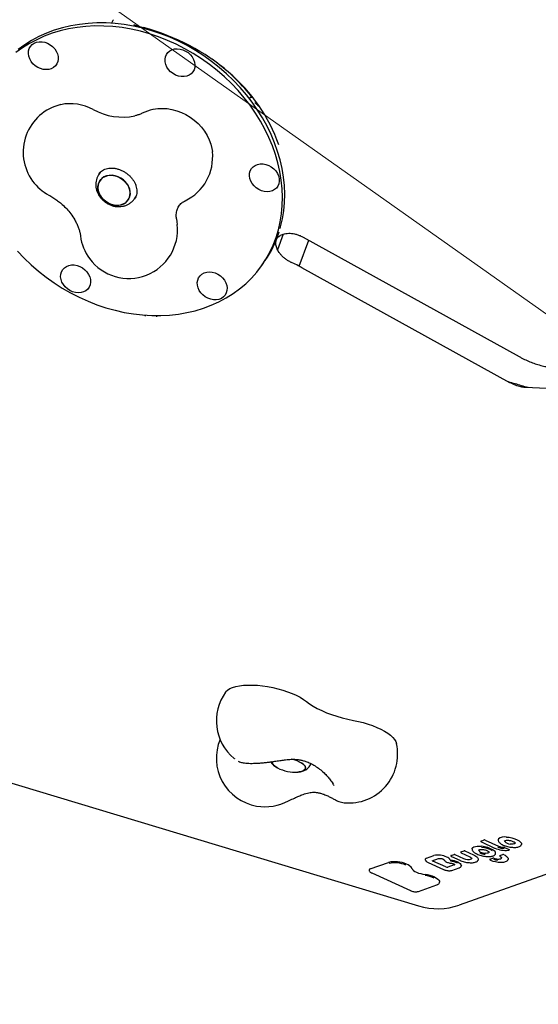
# Model space of a CAD drawing. Units: millimetres. Extents: x 6133 to 14185, y 17763 to 24317.
# Drawn here: x 10768 to 11087, y 20006 to 20612 of the extents above; entities that cross this region are included whole.
import ezdxf

# ---------------------------------------------------------------- set-up
doc = ezdxf.new("R2010")
doc.units = ezdxf.units.MM
doc.header["$LTSCALE"] = 100
for name, color, linetype in [('OTWORY_MONTAŻOWE', 1, 'Continuous'), ('STREFA', 102, 'Continuous'), ('WYLEWKI_BETONOWE', 52, 'Continuous')]:
    doc.layers.add(name, color=color, linetype=linetype)

msp = doc.modelspace()

# ---------------------------------------------------------------- linework, layer by layer
at = {"color": 7, "linetype": 'Continuous', "lineweight": 25}
for p, q in [((10838.42, 20608.62), (10838.24, 20608.66)), ((10838.25, 20608.7), (10838.36, 20608.66)), ((10909.16, 20563.56), (10910.26, 20564.15)), ((10913.79, 20559.8), (10914.03, 20559.63)), ((10817.65, 20518.18), (10816.78, 20516.94)), ((10838.5, 20501.59), (10839.38, 20502.84)), ((10864.4, 20489.4), (10864.66, 20487.6)), ((10864.66, 20487.6), (10864.9, 20485.91)), ((10930.15, 20479.96), (10926.61, 20470.31)), ((10926.06, 20477), (10926.15, 20477.13)), ((10926.15, 20477.13), (10926.18, 20477.18)), ((10926.18, 20477.18), (10926.29, 20477.51)), ((10939.93, 20460.17), (10945.8, 20476.15)), ((10942.3, 20478.08), (11075.29, 20404.63)), ((10916.91, 20460.58), (10918.25, 20462.47)), ((10935.62, 20462.29), (10935.04, 20462.55)), ((11069.63, 20388.58), (10941.62, 20459.29)), ((11207.11, 20379.03), (11079.11, 20385.63)), ((10726.88, 20153.28), (11013.42, 20066.75)), ((10902.79, 20155.66), (10902.57, 20155.77)), ((10960.43, 20142.28), (10960.85, 20141.88)), ((11215.42, 20129.95), (11038.32, 20067.33)), ((11051.84, 20106.7), (11053.73, 20107.37)), ((11052.05, 20106.1), (11060.22, 20102.37)), ((11054.28, 20107.31), (11062.5, 20103.55)), ((11072.75, 20105.48), (11072.75, 20105.46)), ((11033.36, 20097.81), (11035.26, 20098.48)), ((11035.8, 20098.42), (11041.02, 20096.04)), ((11039.49, 20099.98), (11041.39, 20100.65)), ((11039.7, 20099.38), (11044.85, 20097.03)), ((11041.93, 20100.59), (11047.2, 20098.18)), ((11046.61, 20100.8), (11046.88, 20100.41)), ((11050.4, 20100.97), (11050.4, 20101.13)), ((11063.46, 20097.72), (11065.25, 20098.36)), ((11066.31, 20102.78), (11069.06, 20101.53)), ((10983.7, 20089.57), (10994.96, 20093.55)), ((11018.29, 20096.15), (11022.77, 20097.74)), ((11019.25, 20093.52), (11028.7, 20089.2)), ((11021.83, 20094.57), (11025.74, 20095.95)), ((11030.21, 20090.73), (11022.25, 20094.37)), ((11028.93, 20095.32), (11029.17, 20094.97)), ((11029.17, 20094.97), (11029.29, 20094.79)), ((11035.33, 20091.96), (11031.45, 20090.59)), ((11033.57, 20097.21), (11038.75, 20094.85)), ((11046.1, 20096.04), (11046.1, 20096.04)), ((11057.36, 20095.57), (11059.16, 20096.2)), ((11063.61, 20097.11), (11063.62, 20097.1)), ((10984.62, 20087.05), (11008.35, 20076.22)), ((11033.91, 20088.62), (11038.38, 20090.21)), ((11013.25, 20075.67), (11024.54, 20079.66))]:
    msp.add_line(p, q, dxfattribs=at)
at = {"color": 7, "linetype": 'Continuous', "lineweight": 25, "flags": 128}
for points in [[(10909.73, 20559.15), (10906.14, 20563.79), (10902.3, 20568.27), (10898.22, 20572.57), (10893.92, 20576.69), (10889.41, 20580.6), (10884.71, 20584.3), (10879.83, 20587.77), (10874.79, 20590.99), (10869.61, 20593.96), (10864.31, 20596.67), (10858.9, 20599.11), (10853.4, 20601.26), (10847.84, 20603.13), (10842.23, 20604.69), (10836.6, 20605.96), (10830.96, 20606.92), (10825.32, 20607.57), (10819.72, 20607.91), (10814.18, 20607.94), (10808.7, 20607.66), (10803.32, 20607.06), (10798.04, 20606.15), (10792.89, 20604.94), (10787.89, 20603.43), (10783.05, 20601.61), (10778.39, 20599.51), (10773.93, 20597.13), (10769.68, 20594.46), (10765.66, 20591.54)], [(10911.06, 20561.04), (10907.47, 20565.67), (10903.64, 20570.15), (10899.56, 20574.46), (10895.26, 20578.57), (10890.75, 20582.49), (10886.04, 20586.18), (10881.17, 20589.65), (10876.13, 20592.88), (10870.95, 20595.85), (10865.64, 20598.56), (10860.23, 20600.99), (10854.74, 20603.15), (10849.18, 20605.01), (10843.57, 20606.58), (10837.93, 20607.85), (10832.29, 20608.81), (10826.66, 20609.46), (10821.06, 20609.8), (10815.51, 20609.83), (10810.03, 20609.54), (10804.65, 20608.95), (10799.37, 20608.04), (10794.22, 20606.83), (10789.22, 20605.31), (10784.38, 20603.5), (10779.72, 20601.4), (10775.26, 20599.01), (10771.01, 20596.35), (10766.99, 20593.42)], [(10776.86, 20597.37), (10778.33, 20597.97), (10779.96, 20598.26), (10781.68, 20598.25), (10783.43, 20597.93), (10785.14, 20597.31), (10786.76, 20596.42), (10788.22, 20595.28), (10789.48, 20593.95), (10790.48, 20592.45), (10791.19, 20590.86), (10791.59, 20589.23), (10791.66, 20587.61), (10791.4, 20586.07), (10790.82, 20584.66), (10789.93, 20583.43), (10788.78, 20582.43), (10787.4, 20581.69), (10785.84, 20581.24), (10784.16, 20581.1), (10782.42, 20581.27), (10780.68, 20581.74), (10779.01, 20582.5), (10777.46, 20583.52), (10776.09, 20584.76), (10774.96, 20586.18), (10774.09, 20587.73), (10773.54, 20589.35), (10773.3, 20590.98), (10773.4, 20592.57), (10773.82, 20594.05), (10774.56, 20595.38), (10775.58, 20596.5), (10776.86, 20597.37)], [(10870.04, 20592.56), (10871.59, 20591.54), (10872.95, 20590.3), (10874.09, 20588.88), (10874.95, 20587.33), (10875.51, 20585.71), (10875.74, 20584.08), (10875.65, 20582.49), (10875.22, 20581.01), (10874.49, 20579.69), (10873.46, 20578.57), (10872.19, 20577.69), (10870.71, 20577.1), (10869.08, 20576.8), (10867.37, 20576.81), (10865.62, 20577.13), (10863.91, 20577.75), (10862.29, 20578.64), (10860.82, 20579.78), (10859.57, 20581.12), (10858.57, 20582.61), (10857.85, 20584.2), (10857.45, 20585.83), (10857.38, 20587.45), (10857.64, 20588.99), (10858.23, 20590.4), (10859.11, 20591.63), (10860.27, 20592.63), (10861.65, 20593.37), (10863.21, 20593.82), (10864.89, 20593.96), (10866.63, 20593.79), (10868.37, 20593.32), (10870.04, 20592.56)], [(10766.59, 20469.52), (10770.67, 20465.22), (10774.97, 20461.1), (10779.48, 20457.19), (10784.18, 20453.49), (10789.06, 20450.02), (10794.1, 20446.8), (10799.28, 20443.83), (10804.58, 20441.12), (10809.99, 20438.68), (10815.49, 20436.53), (10821.05, 20434.66), (10826.66, 20433.1), (10832.29, 20431.83), (10837.94, 20430.87), (10843.57, 20430.22), (10849.17, 20429.88), (10854.71, 20429.85), (10860.19, 20430.13), (10865.58, 20430.73), (10870.85, 20431.64), (10876, 20432.85), (10881, 20434.36), (10885.84, 20436.18), (10890.5, 20438.28), (10894.96, 20440.66), (10899.21, 20443.33), (10903.23, 20446.25), (10907.01, 20449.43), (10910.54, 20452.86), (10913.8, 20456.51), (10916.78, 20460.39), (10919.47, 20464.47), (10921.86, 20468.75), (10923.94, 20473.19), (10925.71, 20477.8), (10927.16, 20482.56), (10928.28, 20487.44), (10929.08, 20492.43), (10929.54, 20497.52), (10929.67, 20502.68), (10929.46, 20507.89), (10928.92, 20513.15), (10928.05, 20518.43), (10926.85, 20523.7), (10925.32, 20528.96), (10923.48, 20534.19), (10921.32, 20539.36), (10918.85, 20544.46), (10916.1, 20549.47), (10913.05, 20554.37), (10909.73, 20559.15)], [(10928.23, 20483.49), (10928.49, 20484.44), (10929.62, 20489.33), (10930.41, 20494.32), (10930.87, 20499.4), (10931, 20504.56), (10930.79, 20509.78), (10930.25, 20515.04), (10929.38, 20520.31), (10928.18, 20525.59), (10926.65, 20530.85), (10924.81, 20536.07), (10922.65, 20541.25), (10920.19, 20546.35), (10917.43, 20551.36), (10914.38, 20556.26), (10911.06, 20561.04)], [(10849.83, 20556.64), (10850.14, 20556.71), (10852.9, 20557.15), (10855.76, 20557.29), (10858.67, 20557.12), (10861.61, 20556.64), (10864.54, 20555.86), (10867.41, 20554.79), (10870.2, 20553.44), (10872.87, 20551.83), (10875.38, 20549.98), (10877.7, 20547.91), (10879.81, 20545.65), (10881.67, 20543.23), (10883.26, 20540.68), (10884.57, 20538.03), (10885.57, 20535.31), (10886.25, 20532.56), (10886.53, 20530.69)], [(10927.63, 20514.09), (10927.7, 20512.47), (10927.44, 20510.93), (10926.85, 20509.52), (10925.97, 20508.29), (10924.82, 20507.29), (10923.43, 20506.55), (10921.88, 20506.1), (10920.19, 20505.96), (10918.45, 20506.13), (10916.72, 20506.6), (10915.04, 20507.36), (10913.5, 20508.38), (10912.13, 20509.62), (10910.99, 20511.04), (10910.13, 20512.59), (10909.57, 20514.21), (10909.34, 20515.84), (10909.43, 20517.43), (10909.86, 20518.91), (10910.59, 20520.23), (10911.62, 20521.35), (10912.89, 20522.23), (10914.37, 20522.83), (10916, 20523.12), (10917.71, 20523.11), (10919.46, 20522.79), (10921.18, 20522.17), (10922.79, 20521.28), (10924.26, 20520.14), (10925.51, 20518.8), (10926.52, 20517.31), (10927.23, 20515.72), (10927.63, 20514.09)], [(10818.49, 20514.17), (10817.42, 20513), (10816.64, 20511.62), (10816.18, 20510.08), (10816.05, 20508.42), (10816.26, 20506.72), (10816.8, 20505.02), (10817.65, 20503.39), (10818.78, 20501.87), (10820.15, 20500.52), (10821.73, 20499.39), (10823.45, 20498.52), (10825.25, 20497.93), (10827.08, 20497.64), (10828.86, 20497.67), (10830.55, 20498.01), (10832.08, 20498.65), (10833.41, 20499.58), (10834.47, 20500.75), (10835.25, 20502.13), (10835.71, 20503.67), (10835.84, 20505.32), (10835.63, 20507.03), (10835.1, 20508.73), (10834.25, 20510.36), (10833.11, 20511.88), (10831.74, 20513.23), (10830.16, 20514.36), (10828.45, 20515.23), (10826.64, 20515.82), (10824.82, 20516.11), (10823.03, 20516.08), (10821.34, 20515.74), (10819.81, 20515.09), (10818.49, 20514.17)], [(10832.45, 20512.58), (10833.71, 20511.14), (10834.71, 20509.56), (10835.41, 20507.88), (10835.78, 20506.17), (10835.82, 20504.49), (10835.52, 20502.89), (10834.9, 20501.42), (10833.97, 20500.14), (10832.77, 20499.08), (10831.34, 20498.3), (10829.72, 20497.8), (10827.98, 20497.62), (10826.16, 20497.74), (10824.34, 20498.19), (10822.57, 20498.92), (10820.92, 20499.93), (10819.44, 20501.17), (10818.18, 20502.61), (10817.18, 20504.19), (10816.49, 20505.87), (10816.11, 20507.58), (10816.07, 20509.26), (10816.37, 20510.86), (10816.99, 20512.33), (10817.92, 20513.61), (10819.12, 20514.67), (10820.55, 20515.45), (10822.17, 20515.95), (10823.91, 20516.13), (10825.73, 20516), (10827.55, 20515.56), (10829.32, 20514.83), (10830.97, 20513.82), (10832.45, 20512.58)], [(10798.85, 20445.23), (10797.31, 20446.25), (10795.94, 20447.49), (10794.81, 20448.91), (10793.94, 20450.46), (10793.38, 20452.08), (10793.15, 20453.71), (10793.24, 20455.3), (10793.67, 20456.78), (10794.41, 20458.1), (10795.43, 20459.22), (10796.7, 20460.1), (10798.18, 20460.69), (10799.81, 20460.99), (10801.53, 20460.98), (10803.27, 20460.66), (10804.99, 20460.04), (10806.6, 20459.15), (10808.07, 20458.01), (10809.32, 20456.67), (10810.33, 20455.18), (10811.04, 20453.59), (10811.44, 20451.96), (10811.51, 20450.34), (10811.25, 20448.8), (10810.67, 20447.39), (10809.78, 20446.16), (10808.63, 20445.16), (10807.24, 20444.42), (10805.69, 20443.97), (10804.01, 20443.83), (10802.26, 20444), (10800.53, 20444.47), (10798.85, 20445.23)], [(10892.04, 20440.42), (10890.56, 20439.82), (10888.93, 20439.53), (10887.21, 20439.54), (10885.47, 20439.86), (10883.75, 20440.48), (10882.14, 20441.37), (10880.67, 20442.51), (10879.42, 20443.84), (10878.41, 20445.34), (10877.7, 20446.93), (10877.3, 20448.56), (10877.23, 20450.18), (10877.49, 20451.72), (10878.07, 20453.13), (10878.96, 20454.36), (10880.11, 20455.36), (10881.49, 20456.1), (10883.05, 20456.55), (10884.73, 20456.69), (10886.47, 20456.52), (10888.21, 20456.05), (10889.89, 20455.29), (10891.43, 20454.27), (10892.8, 20453.03), (10893.93, 20451.61), (10894.8, 20450.06), (10895.36, 20448.44), (10895.59, 20446.81), (10895.5, 20445.22), (10895.07, 20443.74), (10894.33, 20442.41), (10893.31, 20441.29), (10892.04, 20440.42)], [(10894.67, 20198.31), (10894.88, 20198.58), (10895.91, 20199.55), (10897.28, 20200.41), (10898.97, 20201.13), (10900.95, 20201.73), (10903.21, 20202.18), (10905.7, 20202.48), (10908.4, 20202.63), (10911.27, 20202.63), (10914.28, 20202.47), (10917.37, 20202.16), (10920.52, 20201.7), (10923.67, 20201.1), (10926.79, 20200.36), (10929.83, 20199.5), (10932.76, 20198.53), (10935.52, 20197.46), (10938.1, 20196.3), (10940.44, 20195.07), (10942.53, 20193.79), (10944.33, 20192.47)], [(10944.33, 20192.47), (10946.29, 20191.01), (10948.54, 20189.59), (10951.04, 20188.2), (10953.77, 20186.88), (10956.7, 20185.63), (10959.81, 20184.47), (10963.06, 20183.41), (10966.42, 20182.45), (10969.86, 20181.61), (10973.34, 20180.89)], [(10973.34, 20180.89), (10976.39, 20180.25), (10979.4, 20179.49), (10982.32, 20178.62), (10985.12, 20177.65), (10987.76, 20176.58), (10990.21, 20175.44), (10992.44, 20174.24), (10994.42, 20172.99), (10996.12, 20171.7), (10997.52, 20170.41), (10998.61, 20169.11), (10999.37, 20167.83), (10999.78, 20166.67)], [(10926.61, 20151.67), (10926.12, 20151.94), (10924.92, 20152.73), (10924.02, 20153.53), (10923.43, 20154.33), (10923.19, 20155.1), (10923.22, 20155.54)], [(10923.22, 20155.54), (10923.2, 20155.47), (10923.27, 20154.72), (10923.68, 20153.93), (10924.43, 20153.13), (10925.49, 20152.33), (10926.61, 20151.67)], [(10939.14, 20149.09), (10939.22, 20149.1), (10940.7, 20149.3), (10941.94, 20149.64), (10942.88, 20150.11), (10943.51, 20150.69), (10943.8, 20151.36), (10943.73, 20152.11), (10943.32, 20152.9), (10942.57, 20153.7), (10941.51, 20154.5), (10940.19, 20155.26), (10938.63, 20155.96), (10936.9, 20156.57), (10935.38, 20156.99)], [(10940.88, 20154.89), (10942.08, 20154.1), (10942.98, 20153.3), (10943.57, 20152.5), (10943.81, 20151.73), (10943.7, 20151.02), (10943.24, 20150.38), (10942.45, 20149.86), (10941.35, 20149.45), (10939.99, 20149.18), (10939.14, 20149.09)], [(11066.39, 20106.48), (11066.35, 20106.75), (11066.36, 20106.8)], [(11067.4, 20109.15), (11069.13, 20108.97), (11070.88, 20108.63), (11072.56, 20108.13), (11074.06, 20107.51), (11075.3, 20106.81), (11076.19, 20106.07), (11076.7, 20105.33), (11076.78, 20104.64)], [(11072.75, 20105.47), (11072.73, 20105.39), (11072.59, 20105.18), (11072.33, 20105.01), (11071.96, 20104.88), (11071.5, 20104.8), (11070.97, 20104.77), (11070.38, 20104.78), (11069.76, 20104.86)], [(11046.38, 20101.88), (11046.47, 20102.21), (11046.85, 20102.67), (11047.5, 20103.06), (11048.39, 20103.33), (11049.48, 20103.5), (11050.75, 20103.54), (11052.12, 20103.47)], [(11047.2, 20098.18), (11047.97, 20097.79), (11048.65, 20097.38), (11049.21, 20096.96), (11049.64, 20096.53), (11049.94, 20096.11), (11050.11, 20095.69), (11050.13, 20095.3), (11050, 20094.93)], [(11052.9, 20101.5), (11052.89, 20101.5), (11052.87, 20101.51), (11052.85, 20101.55)], [(11056.79, 20099.82), (11056.77, 20099.75), (11056.62, 20099.54), (11056.36, 20099.37), (11055.99, 20099.24), (11055.52, 20099.16), (11054.99, 20099.12), (11054.4, 20099.15)], [(11065.97, 20098.26), (11066.6, 20097.92), (11067.15, 20097.56), (11067.62, 20097.2), (11068, 20096.83), (11068.28, 20096.46), (11068.45, 20096.1), (11068.53, 20095.75), (11068.49, 20095.42)], [(11069.06, 20101.53), (11069.12, 20101.49), (11069.17, 20101.46), (11069.21, 20101.42), (11069.22, 20101.38), (11069.22, 20101.37)], [(11033.19, 20093.08), (11033.2, 20093.05), (11033.21, 20093.04)], [(11034.19, 20092.92), (11034.19, 20092.89), (11034.19, 20092.88)], [(11037.68, 20093.66), (11038.43, 20093.23), (11039.03, 20092.78), (11039.45, 20092.32), (11039.67, 20091.88), (11039.71, 20091.52)], [(11049.96, 20094.81), (11049.97, 20094.85), (11050, 20094.93)], [(11062.84, 20095.61), (11063.46, 20095.67), (11063.95, 20095.8), (11064.3, 20095.99), (11064.48, 20096.24), (11064.5, 20096.31)], [(11009.43, 20089.78), (11009.74, 20089.2), (11010.33, 20088.62), (11011.15, 20088.04), (11012.18, 20087.51), (11013.38, 20087.03), (11014.69, 20086.63), (11016.07, 20086.33), (11017.44, 20086.13)], [(11023.4, 20084.48), (11024.48, 20083.87), (11025.34, 20083.23), (11025.95, 20082.57), (11026.28, 20081.94), (11026.33, 20081.41)]]:
    msp.add_lwpolyline(points, dxfattribs=at)
at = {"color": 7, "linetype": 'Continuous', "lineweight": 25}
for centre, radius, start, end in [((11081.05, 20867.26), 3104.28, 239.05143, 71.59339), ((10800.08, 20530.36), 30, 103.25484, 216.274), ((10799.12, 20530.87), 29.29, 61.298, 101.66256), ((10831.24, 20589.32), 37.4, 241.14298, 281.8074), ((10856.71, 20527.44), 30, 103.25484, 116.50988), ((10856.71, 20527.44), 30, 295.83108, 6.21638), ((10800.08, 20530.36), 30, 216.274, 241.72908), ((10835.08, 20482.67), 30, 216.274, 6.21638), ((10862.25, 20501.93), 68.5, 325.99972, 342.42498), ((10835.08, 20482.67), 30, 187.41747, 216.274), ((10918.94, 20180.68), 30, 144.01488, 230.52596), ((10918.94, 20157.74), 30, 157.51826, 259.97501), ((10970.51, 20160.09), 30, 264.64247, 12.66853), ((10930.17, 20135.14), 22.46, 61.53275, 76.6202), ((10937.4, 20172.33), 23.3, 242.41628, 274.26714), ((10918.94, 20157.74), 30, 259.97501, 298.75489), ((11051.86, 20106.6), 0.0991, 101.43385, 160.78342), ((11053.92, 20106.54), 0.853, 64.49358, 102.30121), ((11063.41, 20107.37), 1.09, 143.01804, 208.87177), ((11066.18, 20103.23), 6.02, 80.18243, 127.27422), ((11069.97, 20109.6), 4.75, 221.1041, 267.49241), ((11066.58, 20093.58), 15.6, 86.95238, 87.68447), ((11025.44, 20085.67), 12.36, 64.27638, 102.46493), ((11033.38, 20097.71), 0.0991, 101.43385, 160.78342), ((11035.44, 20097.65), 0.853, 64.49358, 102.30121), ((11039.51, 20099.88), 0.0991, 101.43385, 160.78342), ((11041.57, 20099.82), 0.853, 64.49358, 102.30121), ((11052.09, 20101.65), 1.82, 201.7245, 250.00622), ((11055.09, 20107.67), 9.21, 243.94098, 265.88865), ((11054.97, 20107.11), 7.98, 243.94098, 265.88865), ((11050.87, 20087.2), 16.31, 58.23807, 85.62287), ((11050.96, 20087.64), 15.21, 58.23807, 85.62287), ((11058.45, 20098.95), 2.36, 1.73132, 64.45117), ((11060.28, 20102.5), 0.145, 247.01304, 293.20721), ((11066.98, 20117.09), 16.15, 245.71969, 275.67857), ((11065.88, 20111.51), 9.31, 246.18015, 270.61214), ((11065.75, 20110.91), 8.05, 246.15923, 270.99354), ((11065.48, 20097.31), 1.07, 62.93674, 102.22157), ((11065.91, 20101.88), 0.992, 66.15923, 90.99354), ((10998.79, 20076.26), 17.71, 66.4377, 102.47577), ((10998.86, 20076.65), 16.65, 66.4377, 102.47577), ((11004.27, 20086.7), 6.01, 30.80132, 74.60101), ((11018.5, 20095.16), 1.02, 101.77712, 158.28241), ((11019.3, 20093.65), 0.145, 247.01304, 293.20721), ((11022.49, 20095.04), 0.715, 217.54946, 249.836), ((11028.32, 20095.79), 0.0971, 250.2719, 304.42678), ((11029.74, 20093.43), 3.54, 25.45669, 72.57647), ((11033.03, 20095.02), 0.117, 218.51722, 272.5465), ((11031.99, 20081.73), 13.22, 64.5093, 85.48609), ((11032.11, 20082.3), 11.99, 64.5093, 85.48609), ((11035.26, 20092.38), 0.422, 279.61458, 343.40549), ((11038.8, 20094.98), 0.145, 247.01304, 293.20721), ((11043.75, 20100.98), 5.65, 241.10127, 292.99706), ((11044.91, 20097.16), 0.145, 247.01304, 293.20721), ((11045.61, 20096.14), 0.501, 313.64119, 347.76174), ((11055.29, 20097.25), 0.073, 202.77046, 262.22112), ((11057.76, 20095.39), 0.5, 168.34171, 247.45145), ((11057.39, 20095.45), 0.122, 101.05771, 161.04411), ((11057.61, 20095.03), 0.117, 249.40997, 298.98337), ((11064.21, 20111.06), 17.41, 247.90209, 269.00001), ((11059.38, 20095.18), 1.04, 67.33643, 102.58311), ((11062.95, 20104.84), 9.91, 249.39393, 263.98387), ((11062.81, 20104.2), 8.61, 249.39393, 263.98387), ((11062.64, 20102.29), 6.69, 263.75389, 271.76157), ((11063.86, 20097.54), 0.5, 168.34171, 241.35122), ((11063.48, 20097.61), 0.118, 99.86744, 162.23438), ((10983.9, 20088.64), 0.952, 102.06084, 159.11714), ((10984.68, 20087.18), 0.145, 247.01304, 293.20721), ((11015.72, 20068.31), 17.9, 64.60639, 84.49136), ((11028.75, 20089.33), 0.145, 247.01304, 293.20721), ((11031.04, 20092.47), 1.93, 244.49358, 282.30121), ((11015.84, 20068.88), 16.67, 64.60639, 84.49136), ((11024.43, 20079.99), 0.343, 243.93378, 288.67937), ((11008.4, 20076.35), 0.145, 247.01304, 293.20721), ((11024.99, 20105.05), 40, 253.19723, 289.47122)]:
    msp.add_arc(centre, radius, start, end, dxfattribs=at)
for major_axis, ratio, start_param, end_param in [((130.15, 5.77), 0.842882, 0.247114, 1.208156), ((129.52, 6.39), 0.848842, 0.544737, 0.825253)]:
    msp.add_ellipse((10802.44, 20502.37), major_axis=major_axis, ratio=ratio, start_param=start_param, end_param=end_param, dxfattribs=at)
for points, knots in [([(10825.62, 20611.81), (10825.61, 20611.8), (10825.35, 20611.45), (10824.94, 20610.72), (10824.59, 20609.87), (10824.44, 20609.49)], [0, 0, 0, 0, 0.02908, 0.572958, 1, 1, 1, 1]), ([(10838.35, 20608.67), (10838.38, 20608.65), (10838.8, 20608.51), (10839.67, 20608.23), (10841.01, 20607.82), (10842.42, 20607.42), (10843.45, 20607.13), (10844.01, 20606.98), (10844.09, 20606.96)], [0, 0, 0, 0, 0.0255832, 0.2928171, 0.5332432, 0.7591013, 0.9694904, 1, 1, 1, 1]), ([(10910.26, 20564.15), (10910.31, 20564.17), (10910.45, 20564.25), (10910.55, 20564.29), (10910.62, 20564.32)], [0, 0, 0, 0, 0.320309, 1, 1, 1, 1]), ([(10910.31, 20564.46), (10910.33, 20564.4), (10910.37, 20564.26), (10910.35, 20563.96), (10910.33, 20563.76), (10910.32, 20563.71), (10910.32, 20563.71)], [0, 0, 0, 0, 0.3755524, 0.8619796, 0.9947278, 1, 1, 1, 1]), ([(10910.4, 20564.8), (10910.4, 20564.8), (10910.52, 20564.61), (10910.68, 20564.34), (10910.62, 20564.35), (10910.61, 20564.35)], [0, 0, 0, 0, 0.004549, 0.876903, 1, 1, 1, 1]), ([(10913.54, 20560.06), (10913.44, 20560.15), (10913.23, 20560.34), (10912.87, 20560.49), (10912.66, 20560.56), (10912.63, 20560.57), (10912.63, 20560.57)], [0, 0, 0, 0, 0.425589, 0.924747, 0.994724, 1, 1, 1, 1]), ([(10913.54, 20560.06), (10913.61, 20559.98), (10913.72, 20559.86), (10913.77, 20559.81), (10913.79, 20559.8)], [0, 0, 0, 0, 0.641506, 1, 1, 1, 1]), ([(10914.03, 20559.63), (10914.09, 20559.57), (10914.3, 20559.39), (10914.71, 20558.89), (10914.98, 20558.56), (10914.98, 20558.56)], [0, 0, 0, 0, 0.293699, 0.996336, 1, 1, 1, 1]), ([(10843.32, 20554.28), (10843.1, 20554.17), (10842.3, 20553.79), (10840.89, 20553.23), (10839.51, 20552.88), (10838.88, 20552.72)], [0, 0, 0, 0, 0.175728, 0.624527, 1, 1, 1, 1]), ([(10816.82, 20516.94), (10816.59, 20516.61), (10816, 20515.79), (10815.35, 20514.28), (10814.88, 20512.5), (10814.71, 20510.64), (10814.83, 20508.76), (10815.25, 20506.89), (10815.95, 20505.07), (10816.94, 20503.33), (10818.18, 20501.72), (10819.65, 20500.28), (10821.33, 20499.04), (10823.17, 20498.05), (10825.13, 20497.32), (10827.18, 20496.89), (10829.24, 20496.78), (10831.27, 20496.99), (10833.21, 20497.51), (10835, 20498.34), (10836.58, 20499.46), (10837.77, 20500.57), (10838.31, 20501.38), (10838.5, 20501.66)], [0, 0, 0, 0, 0.030585, 0.077958, 0.125128, 0.172385, 0.219988, 0.268132, 0.316916, 0.366341, 0.416333, 0.466787, 0.517616, 0.568759, 0.620157, 0.671728, 0.723321, 0.774705, 0.825608, 0.875798, 0.925153, 0.973693, 1, 1, 1, 1]), ([(10816.6, 20516.98), (10816.76, 20517.21), (10817.2, 20517.87), (10818.18, 20518.73), (10819.54, 20519.58), (10821.09, 20520.17), (10822.78, 20520.52), (10824.58, 20520.61), (10826.44, 20520.45), (10828.33, 20520.03), (10830.21, 20519.36), (10832.03, 20518.47), (10833.74, 20517.36), (10835.31, 20516.06), (10836.69, 20514.61), (10837.87, 20513.04), (10838.81, 20511.4), (10839.5, 20509.73), (10839.94, 20508.07), (10840.11, 20506.45), (10840.03, 20504.91), (10839.69, 20503.46), (10839.23, 20502.31), (10838.78, 20501.7), (10838.61, 20501.47)], [0, 0, 0, 0, 0.029028, 0.081991, 0.133742, 0.183475, 0.231508, 0.278431, 0.32471, 0.370646, 0.416408, 0.462081, 0.507693, 0.553249, 0.598743, 0.644178, 0.689574, 0.734992, 0.780564, 0.826515, 0.873196, 0.921089, 0.970724, 1, 1, 1, 1]), ([(10785.87, 20503.94), (10786.25, 20503.72), (10787.49, 20503.05), (10789.52, 20501.77), (10791.88, 20500.04), (10793.43, 20498.8), (10794.14, 20498.12), (10794.15, 20498.1)], [0, 0, 0, 0, 0.130807, 0.418127, 0.705522, 0.992798, 1, 1, 1, 1]), ([(10794.15, 20498.11), (10795.08, 20497.23), (10796.98, 20495.47), (10799.55, 20492.4), (10801.01, 20490.03), (10801.77, 20488.79)], [0, 0, 0, 0, 0.320384, 0.64632, 1, 1, 1, 1]), ([(10864.41, 20489.39), (10864.37, 20489.78), (10864.27, 20490.77), (10864.3, 20492.15), (10864.46, 20493.58), (10864.77, 20494.87), (10865.22, 20496.06), (10865.84, 20497.19), (10866.62, 20498.2), (10867.61, 20499.11), (10868.63, 20499.84), (10869.43, 20500.25), (10869.78, 20500.43)], [0, 0, 0, 0, 0.056899, 0.144343, 0.236085, 0.33401, 0.441051, 0.561987, 0.703462, 0.819765, 0.922116, 1, 1, 1, 1]), ([(10801.7, 20488.86), (10801.97, 20488.4), (10802.67, 20487.19), (10803.55, 20485.27), (10804.36, 20483.12), (10804.94, 20481.07), (10805.21, 20479.65), (10805.31, 20478.92), (10805.33, 20478.79)], [0, 0, 0, 0, 0.128658, 0.334507, 0.541588, 0.750711, 0.95569, 1, 1, 1, 1]), ([(10926.24, 20477.29), (10926.47, 20477.6), (10926.92, 20478.2), (10927.85, 20478.93), (10928.94, 20479.54), (10930.23, 20480.03), (10931.72, 20480.36), (10933.42, 20480.49), (10935.22, 20480.41), (10937.1, 20480.11), (10939.01, 20479.57), (10940.76, 20478.89), (10941.84, 20478.32), (10942.3, 20478.08)], [0, 0, 0, 0, 0.109333, 0.214976, 0.310932, 0.400805, 0.495843, 0.586723, 0.675232, 0.762511, 0.849192, 0.935607, 1, 1, 1, 1]), ([(10935.2, 20462.48), (10935.15, 20462.5), (10934.45, 20462.79), (10933.17, 20463.52), (10931.44, 20464.66), (10929.91, 20465.93), (10928.59, 20467.29), (10927.5, 20468.7), (10926.67, 20470.09), (10926.06, 20471.47), (10925.69, 20472.77), (10925.53, 20474), (10925.58, 20475.22), (10925.72, 20476.03), (10925.94, 20476.51), (10925.99, 20476.62)], [0, 0, 0, 0, 0.006338, 0.089194, 0.174102, 0.256614, 0.339131, 0.42476, 0.505654, 0.588536, 0.677404, 0.761674, 0.861367, 0.965672, 1, 1, 1, 1]), ([(10925.93, 20476.64), (10926, 20476.77), (10926.09, 20476.92), (10926.11, 20477.09), (10926.11, 20477.12)], [0, 0, 0, 0, 0.84756, 1, 1, 1, 1]), ([(10941.61, 20459.26), (10940.85, 20459.68), (10938.9, 20460.75), (10936.88, 20461.73), (10935.63, 20462.27), (10935.62, 20462.28)], [0, 0, 0, 0, 0.38912, 0.992916, 1, 1, 1, 1]), ([(10845.64, 20430.2), (10845.44, 20429.94), (10845.24, 20429.67), (10845, 20429.42), (10845, 20429.42)], [0, 0, 0, 0, 0.991273, 1, 1, 1, 1]), ([(10852.41, 20429.04), (10852.4, 20429.04), (10852.28, 20429.29), (10852.2, 20429.56), (10852.12, 20429.83)], [0, 0, 0, 0, 0.009197, 1, 1, 1, 1]), ([(11075.29, 20404.63), (11075.86, 20404.32), (11077.47, 20403.45), (11080.21, 20402.16), (11083.5, 20400.82), (11086.85, 20399.69), (11090.24, 20398.77), (11093.65, 20398.08), (11096.63, 20397.67), (11098.45, 20397.55), (11099.14, 20397.51)], [0, 0, 0, 0, 0.075773, 0.214051, 0.352507, 0.491312, 0.630734, 0.771029, 0.91242, 1, 1, 1, 1]), ([(11080.82, 20385.54), (11079.47, 20385.92), (11075.45, 20387.05), (11071.42, 20388.26), (11068.75, 20389.07)], [0, 0, 0, 0, 0.335518, 1, 1, 1, 1]), ([(11079.11, 20385.63), (11078.89, 20385.65), (11078.25, 20385.69), (11077.05, 20385.86), (11075.48, 20386.2), (11073.81, 20386.7), (11072.08, 20387.36), (11070.68, 20388.02), (11069.88, 20388.45), (11069.63, 20388.58)], [0, 0, 0, 0, 0.085167, 0.245972, 0.410243, 0.578392, 0.749465, 0.922329, 1, 1, 1, 1]), ([(10899.87, 20157.52), (10900, 20157.42), (10900.13, 20157.3), (10900.19, 20157.25), (10900.19, 20157.25)], [0, 0, 0, 0, 0.931523, 1, 1, 1, 1]), ([(10902.54, 20155.72), (10902.98, 20155.54), (10903.8, 20155.2), (10905, 20154.9), (10906.36, 20154.66), (10907.99, 20154.51), (10909.88, 20154.45), (10911.89, 20154.47), (10914.03, 20154.56), (10916.3, 20154.71), (10918.62, 20154.91), (10920.97, 20155.17), (10923.29, 20155.47), (10924.8, 20155.7), (10925.53, 20155.81)], [0, 0, 0, 0, 0.065066, 0.121004, 0.192337, 0.29319, 0.387984, 0.476331, 0.568896, 0.658048, 0.745464, 0.831998, 0.918153, 1, 1, 1, 1]), ([(10922.46, 20155.37), (10922.55, 20155.22), (10922.86, 20154.67), (10923.62, 20153.84), (10924.41, 20153.08), (10924.96, 20152.72), (10925.09, 20152.63)], [0, 0, 0, 0, 0.133568, 0.487952, 0.874987, 1, 1, 1, 1]), ([(10925.53, 20155.81), (10926.62, 20155.99), (10928.69, 20156.31), (10931.85, 20156.74), (10934.85, 20156.98), (10937.52, 20156.95), (10939.82, 20156.71), (10941.98, 20156.28), (10944.28, 20155.61), (10946.88, 20154.55), (10949.7, 20152.99), (10952.59, 20150.94), (10955.06, 20148.79), (10957.25, 20146.51), (10959.15, 20144.24), (10960.23, 20142.66), (10960.79, 20141.83)], [0, 0, 0, 0, 0.074261, 0.140627, 0.226594, 0.299193, 0.363185, 0.420515, 0.473879, 0.542552, 0.627758, 0.703568, 0.790398, 0.854887, 0.924901, 1, 1, 1, 1]), ([(10940.57, 20149.3), (10940.74, 20149.32), (10941.47, 20149.43), (10942.61, 20149.82), (10943.99, 20150.48), (10945.16, 20151.33), (10946.13, 20152.36), (10946.83, 20153.4), (10947.08, 20154.13), (10947.18, 20154.41)], [0, 0, 0, 0, 0.058543, 0.254888, 0.427943, 0.590256, 0.747488, 0.902468, 1, 1, 1, 1]), ([(10960.47, 20142.21), (10960.62, 20141.98), (10960.92, 20141.53), (10961.14, 20141.13), (10961.25, 20140.93)], [0, 0, 0, 0, 0.490916, 1, 1, 1, 1]), ([(10932.91, 20131.21), (10934.03, 20131.72), (10936.1, 20132.66), (10938.87, 20133.99), (10941.86, 20135.26), (10944.45, 20136.13), (10946.6, 20136.55), (10948.19, 20136.71), (10949.69, 20136.69), (10951.3, 20136.51), (10953.16, 20136.11), (10955.33, 20135.39), (10957.43, 20134.48), (10959.49, 20133.45), (10961.46, 20132.37), (10962.65, 20131.79), (10963.29, 20131.47)], [0, 0, 0, 0, 0.094307, 0.173616, 0.24224, 0.343629, 0.395668, 0.443944, 0.499299, 0.54606, 0.60775, 0.672404, 0.756284, 0.82498, 0.905689, 1, 1, 1, 1]), ([(10963.26, 20131.49), (10963.61, 20131.33), (10964.5, 20130.94), (10965.94, 20130.51), (10967.07, 20130.25), (10967.65, 20130.23), (10967.68, 20130.23)], [0, 0, 0, 0, 0.259111, 0.646828, 0.986112, 1, 1, 1, 1]), ([(11051.76, 20106.64), (11051.76, 20106.58), (11051.75, 20106.47), (11051.8, 20106.31), (11051.9, 20106.19), (11051.99, 20106.12), (11052.05, 20106.1), (11052.05, 20106.1)], [0, 0, 0, 0, 0.252997, 0.502048, 0.736114, 0.976315, 1, 1, 1, 1]), ([(11062.48, 20106.58), (11062.56, 20106.45), (11062.77, 20106.07), (11063.18, 20105.61), (11063.64, 20105.3), (11063.79, 20105.2)], [0, 0, 0, 0, 0.270342, 0.764523, 1, 1, 1, 1]), ([(11063.79, 20105.2), (11063.95, 20105.08), (11064.4, 20104.74), (11065.41, 20104.24), (11066.72, 20103.72), (11068.16, 20103.3), (11069.51, 20103.01), (11070.34, 20102.92), (11070.68, 20102.88)], [0, 0, 0, 0, 0.105097, 0.298009, 0.488807, 0.678416, 0.867539, 1, 1, 1, 1]), ([(11066.36, 20106.79), (11066.36, 20106.8), (11066.35, 20106.81), (11066.54, 20106.97), (11067.05, 20107.13), (11067.8, 20107.21), (11068.64, 20107.18), (11069.22, 20107.1), (11069.47, 20107.06)], [0, 0, 0, 0, 0.1210624, 0.2929899, 0.4738015, 0.6588526, 0.8522418, 1, 1, 1, 1]), ([(11069.47, 20107.06), (11069.65, 20107.02), (11070.17, 20106.92), (11070.99, 20106.67), (11071.83, 20106.31), (11072.44, 20105.92), (11072.73, 20105.59), (11072.74, 20105.51), (11072.75, 20105.48)], [0, 0, 0, 0, 0.101119, 0.295562, 0.488971, 0.678326, 0.860159, 1, 1, 1, 1]), ([(11070.68, 20102.88), (11070.83, 20102.86), (11071.47, 20102.77), (11072.55, 20102.76), (11073.85, 20102.83), (11074.97, 20103.06), (11075.84, 20103.42), (11076.45, 20103.9), (11076.72, 20104.37), (11076.78, 20104.65), (11076.79, 20104.71)], [0, 0, 0, 0, 0.047173, 0.20487, 0.363396, 0.52352, 0.686431, 0.829936, 0.960069, 1, 1, 1, 1]), ([(11039.41, 20099.91), (11039.41, 20099.86), (11039.4, 20099.75), (11039.46, 20099.59), (11039.56, 20099.47), (11039.64, 20099.4), (11039.7, 20099.38), (11039.7, 20099.38)], [0, 0, 0, 0, 0.252997, 0.502048, 0.736114, 0.976315, 1, 1, 1, 1]), ([(11046.37, 20101.84), (11046.38, 20101.62), (11046.38, 20101.24), (11046.56, 20100.9), (11046.63, 20100.77)], [0, 0, 0, 0, 0.611407, 1, 1, 1, 1]), ([(11046.88, 20100.41), (11046.99, 20100.28), (11047.3, 20099.92), (11047.84, 20099.48), (11048.38, 20099.19), (11048.55, 20099.1)], [0, 0, 0, 0, 0.2658, 0.776658, 1, 1, 1, 1]), ([(11048.55, 20099.1), (11048.74, 20098.98), (11049.29, 20098.66), (11050.4, 20098.21), (11051.8, 20097.76), (11053.28, 20097.42), (11054.47, 20097.24), (11055.14, 20097.19), (11055.34, 20097.17)], [0, 0, 0, 0, 0.114985, 0.317613, 0.518705, 0.719099, 0.919393, 1, 1, 1, 1]), ([(11050.4, 20101.14), (11050.4, 20101.14), (11050.4, 20101.15), (11050.41, 20101.19), (11050.72, 20101.38), (11051.3, 20101.52), (11052.06, 20101.57), (11052.63, 20101.52), (11052.89, 20101.5)], [0, 0, 0, 0, 0.018185, 0.21958, 0.409607, 0.612291, 0.822906, 1, 1, 1, 1]), ([(11052.89, 20101.5), (11053.07, 20101.48), (11053.58, 20101.42), (11054.44, 20101.22), (11055.38, 20100.9), (11056.14, 20100.52), (11056.59, 20100.17), (11056.7, 20100.01), (11056.75, 20099.95)], [0, 0, 0, 0, 0.101841, 0.297734, 0.493893, 0.687617, 0.875963, 1, 1, 1, 1]), ([(11056.75, 20099.95), (11056.77, 20099.91), (11056.8, 20099.83), (11056.79, 20099.83), (11056.79, 20099.83)], [0, 0, 0, 0, 0.452578, 1, 1, 1, 1]), ([(11058.87, 20097.45), (11059.1, 20097.52), (11059.68, 20097.68), (11060.29, 20098.09), (11060.68, 20098.59), (11060.77, 20098.91), (11060.8, 20099.02)], [0, 0, 0, 0, 0.228307, 0.577685, 0.855965, 1, 1, 1, 1]), ([(11068.57, 20101.02), (11068.58, 20101.02), (11068.6, 20101), (11068.66, 20100.99), (11068.72, 20100.98), (11068.76, 20100.98), (11068.78, 20100.99), (11068.79, 20100.99)], [0, 0, 0, 0, 0.017316, 0.39535, 0.760474, 0.838828, 1, 1, 1, 1]), ([(11068.79, 20100.99), (11068.83, 20101), (11068.92, 20101.01), (11069.05, 20101.08), (11069.16, 20101.2), (11069.22, 20101.31), (11069.22, 20101.36), (11069.22, 20101.37)], [0, 0, 0, 0, 0.192174, 0.451524, 0.7137, 0.98095, 1, 1, 1, 1]), ([(11017.59, 20095.55), (11017.57, 20095.5), (11017.47, 20095.28), (11017.6, 20094.84), (11017.93, 20094.36), (11018.47, 20093.91), (11018.99, 20093.64), (11019.25, 20093.52)], [0, 0, 0, 0, 0.060228, 0.278363, 0.495893, 0.755966, 1, 1, 1, 1]), ([(11021.81, 20094.56), (11021.81, 20094.56), (11021.8, 20094.55), (11021.81, 20094.56), (11021.83, 20094.57)], [0, 0, 0, 0, 0.154989, 1, 1, 1, 1]), ([(11025.74, 20095.95), (11025.81, 20095.97), (11025.97, 20096.02), (11026.4, 20096.06), (11027.01, 20096.03), (11027.69, 20095.9), (11028.1, 20095.76), (11028.29, 20095.7)], [0, 0, 0, 0, 0.1304188, 0.3257399, 0.5480742, 0.7876603, 1, 1, 1, 1]), ([(11028.29, 20095.7), (11028.38, 20095.66), (11028.6, 20095.57), (11028.84, 20095.41), (11028.9, 20095.35), (11028.93, 20095.32)], [0, 0, 0, 0, 0.293026, 0.67228, 1, 1, 1, 1]), ([(11029.29, 20094.79), (11029.37, 20094.69), (11029.61, 20094.4), (11030.21, 20093.98), (11031.12, 20093.56), (11032.16, 20093.23), (11032.87, 20093.1), (11033.21, 20093.04)], [0, 0, 0, 0, 0.119953, 0.345646, 0.57232, 0.794006, 1, 1, 1, 1]), ([(11033.21, 20093.04), (11033.47, 20093), (11033.79, 20092.96), (11034.12, 20092.89), (11034.19, 20092.88)], [0, 0, 0, 0, 0.789315, 1, 1, 1, 1]), ([(11033.28, 20097.75), (11033.28, 20097.69), (11033.27, 20097.58), (11033.33, 20097.42), (11033.43, 20097.3), (11033.51, 20097.23), (11033.57, 20097.21), (11033.57, 20097.21)], [0, 0, 0, 0, 0.252997, 0.502048, 0.736114, 0.976315, 1, 1, 1, 1]), ([(11034.19, 20092.88), (11034.3, 20092.85), (11034.6, 20092.79), (11034.95, 20092.66), (11035.15, 20092.57), (11035.2, 20092.54)], [0, 0, 0, 0, 0.303107, 0.783993, 1, 1, 1, 1]), ([(11035.2, 20092.54), (11035.29, 20092.49), (11035.48, 20092.38), (11035.65, 20092.22), (11035.66, 20092.19), (11035.66, 20092.19)], [0, 0, 0, 0, 0.294429, 0.685741, 1, 1, 1, 1]), ([(11038.75, 20094.85), (11038.96, 20094.75), (11039.59, 20094.48), (11040.76, 20094.08), (11042.22, 20093.71), (11043.72, 20093.46), (11045.17, 20093.34), (11046.53, 20093.35), (11047.74, 20093.51), (11048.71, 20093.77), (11049.17, 20094.06), (11049.38, 20094.18)], [0, 0, 0, 0, 0.06247, 0.181857, 0.300939, 0.41988, 0.538949, 0.658431, 0.778792, 0.900772, 1, 1, 1, 1]), ([(11044.85, 20097.03), (11044.99, 20096.96), (11045.37, 20096.77), (11045.84, 20096.45), (11046.11, 20096.11), (11046.1, 20096.06), (11046.1, 20096.04)], [0, 0, 0, 0, 0.1561002, 0.448311, 0.7297976, 1, 1, 1, 1]), ([(11049.38, 20094.18), (11049.5, 20094.28), (11049.73, 20094.46), (11049.88, 20094.7), (11049.96, 20094.81)], [0, 0, 0, 0, 0.518952, 1, 1, 1, 1]), ([(11055.28, 20097.17), (11055.53, 20097.16), (11056.26, 20097.12), (11057.38, 20097.16), (11058.34, 20097.27), (11058.76, 20097.41), (11058.87, 20097.45)], [0, 0, 0, 0, 0.181857, 0.530212, 0.881471, 1, 1, 1, 1]), ([(11063.62, 20097.1), (11063.73, 20097.04), (11064.06, 20096.85), (11064.41, 20096.53), (11064.51, 20096.32), (11064.5, 20096.31), (11064.5, 20096.31)], [0, 0, 0, 0, 0.17371, 0.494179, 0.801843, 1, 1, 1, 1]), ([(11064, 20093.61), (11064.24, 20093.61), (11064.93, 20093.62), (11065.97, 20093.73), (11067.03, 20094), (11067.81, 20094.41), (11068.3, 20094.89), (11068.43, 20095.25), (11068.49, 20095.4)], [0, 0, 0, 0, 0.103806, 0.303408, 0.505403, 0.711436, 0.883922, 1, 1, 1, 1]), ([(10983.04, 20088.98), (10983.02, 20088.93), (10982.93, 20088.71), (10983.07, 20088.27), (10983.41, 20087.81), (10983.93, 20087.39), (10984.41, 20087.16), (10984.62, 20087.05)], [0, 0, 0, 0, 0.070271, 0.29259, 0.516657, 0.787468, 1, 1, 1, 1]), ([(11028.7, 20089.2), (11028.86, 20089.13), (11029.33, 20088.93), (11030.22, 20088.66), (11031.32, 20088.45), (11032.39, 20088.38), (11033.27, 20088.44), (11033.72, 20088.57), (11033.91, 20088.62)], [0, 0, 0, 0, 0.099089, 0.289118, 0.47835, 0.668024, 0.859772, 1, 1, 1, 1]), ([(11038.38, 20090.21), (11038.53, 20090.27), (11038.92, 20090.42), (11039.38, 20090.77), (11039.69, 20091.21), (11039.68, 20091.49), (11039.68, 20091.56)], [0, 0, 0, 0, 0.210453, 0.565662, 0.882153, 1, 1, 1, 1]), ([(11024.54, 20079.66), (11024.71, 20079.73), (11025.21, 20079.93), (11025.8, 20080.34), (11026.24, 20080.9), (11026.28, 20081.29), (11026.3, 20081.45)], [0, 0, 0, 0, 0.176439, 0.521955, 0.804156, 1, 1, 1, 1]), ([(11008.35, 20076.22), (11008.5, 20076.15), (11008.96, 20075.95), (11009.83, 20075.69), (11010.9, 20075.5), (11011.94, 20075.45), (11012.72, 20075.52), (11013.11, 20075.63), (11013.25, 20075.67)], [0, 0, 0, 0, 0.102236, 0.29838, 0.493689, 0.689612, 0.888189, 1, 1, 1, 1])]:
    msp.add_open_spline(points, degree=3, knots=knots, dxfattribs=at)
at = {"layer": 'OTWORY_MONTAŻOWE', "lineweight": 18}
msp.add_line((11436.12, 20187.37), (10011.79, 21194.52), dxfattribs=at)
at = {"layer": 'STREFA', "lineweight": 18}
msp.add_arc((11081.05, 20867.26), 3104.28, 239.05143, 71.59339, dxfattribs=at)
at = {"layer": 'WYLEWKI_BETONOWE', "lineweight": 18}
msp.add_line((11436.12, 20187.37), (10011.79, 21194.52), dxfattribs=at)

doc.saveas('drawing.dxf')
